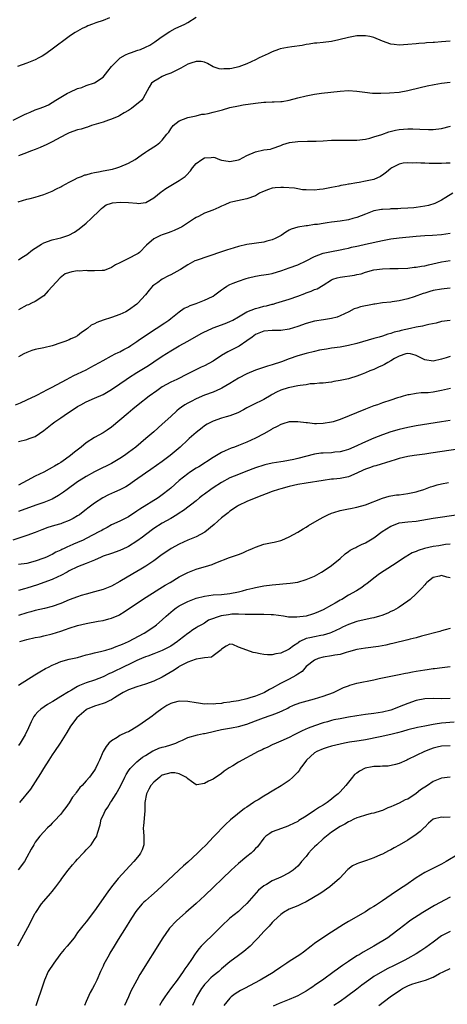
# Model space of a CAD drawing. Units: inches. Extents: x 2538000 to 2541000, y 1536759 to 1539000.
# Drawn here: x 2538153 to 2538254, y 1537503 to 1537736 of the extents above; entities that cross this region are included whole.
import ezdxf

# ---------------------------------------------------------------- set-up
doc = ezdxf.new("R2010")
doc.units = ezdxf.units.IN
doc.header["$MEASUREMENT"] = 0
doc.layers.add('LD25381536_2ft', color=112, linetype='Continuous')

msp = doc.modelspace()

# ---------------------------------------------------------------- linework, layer by layer
at = {"layer": 'LD25381536_2ft'}
for points, elevation in [([(2538151.73, 1537712.27), (2538154.42, 1537713.58), (2538155, 1537713.89), (2538155.82, 1537714.18), (2538157, 1537714.69), (2538157.91, 1537715), (2538159, 1537715.4), (2538160.11, 1537715.89), (2538161, 1537716.42), (2538161.87, 1537717), (2538163, 1537717.68), (2538164.63, 1537718.63), (2538165, 1537718.83), (2538165.12, 1537718.88), (2538167, 1537719.76), (2538167.97, 1537720.03), (2538169, 1537720.45), (2538171, 1537721.07), (2538173, 1537722.43), (2538174.11, 1537723.89), (2538174.97, 1537725), (2538177.02, 1537727), (2538178.27, 1537727.73), (2538179, 1537728.03), (2538179.71, 1537728.29), (2538181, 1537728.73), (2538181.21, 1537728.79), (2538181.84, 1537729), (2538183, 1537729.5), (2538184.02, 1537729.98), (2538185.24, 1537730.76), (2538185.58, 1537731), (2538187, 1537732.08), (2538188.78, 1537733.22), (2538190.07, 1537733.93), (2538192.3, 1537735), (2538193, 1537735.4), (2538195, 1537736.62)], 9112), ([(2538174.5, 1537736.5), (2538173, 1537735.86), (2538171.27, 1537735.27), (2538170.54, 1537735), (2538169.44, 1537734.56), (2538169, 1537734.37), (2538168.08, 1537733.92), (2538167, 1537733.35), (2538166.42, 1537733), (2538165.57, 1537732.43), (2538165, 1537732.02), (2538160.97, 1537729.03), (2538159.81, 1537728.19), (2538159, 1537727.64), (2538158.61, 1537727.39), (2538157.82, 1537727), (2538157, 1537726.54), (2538155, 1537725.76), (2538152.79, 1537725)], 9110), ([(2538255.04, 1537730.96), (2538253, 1537730.78), (2538251.33, 1537730.67), (2538251, 1537730.63), (2538249.44, 1537730.56), (2538249, 1537730.5), (2538247.59, 1537730.41), (2538247, 1537730.33), (2538245, 1537730.13), (2538243, 1537730.02), (2538241.81, 1537730.19), (2538241, 1537730.26), (2538239, 1537730.99), (2538237, 1537731.79), (2538236.03, 1537732.03), (2538235, 1537732.24), (2538233, 1537732.23), (2538231, 1537731.86), (2538228.75, 1537731.25), (2538227, 1537730.87), (2538225, 1537730.65), (2538223.5, 1537730.5), (2538223, 1537730.49), (2538221.74, 1537730.26), (2538221, 1537730.19), (2538220.04, 1537729.96), (2538217.61, 1537729.61), (2538216.56, 1537729.44), (2538214.87, 1537729.13), (2538214.46, 1537729), (2538213, 1537728.44), (2538212.01, 1537727.99), (2538209.9, 1537727), (2538209, 1537726.55), (2538207, 1537725.63), (2538205.1, 1537724.9), (2538203.47, 1537724.53), (2538203, 1537724.45), (2538201.58, 1537724.42), (2538201, 1537724.35), (2538200.45, 1537724.45), (2538199, 1537724.92), (2538197.7, 1537725.7), (2538197, 1537725.97), (2538196.17, 1537726.17), (2538195, 1537726.17), (2538193.78, 1537725.78), (2538193, 1537725.5), (2538191.42, 1537724.58), (2538189, 1537723.4), (2538187.85, 1537723), (2538187, 1537722.61), (2538185.96, 1537721.96), (2538185, 1537721.45), (2538184.49, 1537721), (2538183.92, 1537720.08), (2538182.51, 1537717.49), (2538182.13, 1537717), (2538179.71, 1537715), (2538179, 1537714.6), (2538178.01, 1537713.99), (2538177, 1537713.39), (2538176.75, 1537713.25), (2538175, 1537712.48), (2538174.26, 1537712.26), (2538173, 1537711.84), (2538171.34, 1537711.34), (2538170.29, 1537711), (2538169.34, 1537710.66), (2538169, 1537710.58), (2538167.82, 1537710.18), (2538167, 1537709.97), (2538165, 1537709.3), (2538164.34, 1537709), (2538163, 1537708.28), (2538161, 1537707.16), (2538159.56, 1537706.44), (2538159, 1537706.19), (2538158.15, 1537705.85), (2538157, 1537705.33), (2538156.08, 1537705), (2538154.29, 1537704.29), (2538153, 1537703.82)], 9114), ([(2538152.95, 1537692.95), (2538155, 1537693.61), (2538155.79, 1537693.79), (2538157, 1537694.11), (2538159, 1537694.68), (2538161, 1537695.53), (2538162.04, 1537696.04), (2538163, 1537696.53), (2538163.29, 1537696.71), (2538165, 1537697.65), (2538166.24, 1537698.24), (2538167, 1537698.67), (2538167.88, 1537699), (2538168.67, 1537699.33), (2538169, 1537699.39), (2538170.24, 1537699.76), (2538171, 1537699.88), (2538171.9, 1537700.1), (2538173, 1537700.29), (2538175.27, 1537700.73), (2538176.3, 1537701), (2538177, 1537701.22), (2538179, 1537702.09), (2538180.6, 1537703), (2538181.99, 1537704.01), (2538183, 1537704.69), (2538183.5, 1537705), (2538185.62, 1537706.38), (2538186.41, 1537707), (2538187, 1537707.57), (2538188.1, 1537709), (2538188.52, 1537709.48), (2538189, 1537710.26), (2538189.57, 1537711), (2538191, 1537712.14), (2538193, 1537712.93), (2538195, 1537713.32), (2538196.33, 1537713.67), (2538197, 1537713.72), (2538197.84, 1537713.84), (2538199, 1537714.15), (2538199.65, 1537714.35), (2538201.24, 1537714.76), (2538203, 1537715.28), (2538205, 1537715.7), (2538206.11, 1537715.89), (2538209, 1537716.33), (2538211, 1537716.54), (2538211.46, 1537716.54), (2538213, 1537716.6), (2538213.41, 1537716.59), (2538215, 1537716.66), (2538215.31, 1537716.69), (2538217, 1537717), (2538219, 1537717.56), (2538221, 1537718.06), (2538223, 1537718.43), (2538224.65, 1537718.65), (2538229, 1537719.16), (2538231, 1537719.27), (2538233, 1537719.15), (2538234.87, 1537718.87), (2538236.68, 1537718.68), (2538237, 1537718.67), (2538238.65, 1537718.65), (2538240.72, 1537718.72), (2538243, 1537718.9), (2538245, 1537719.27), (2538247.96, 1537720.04), (2538249.58, 1537720.42), (2538251.26, 1537720.74), (2538253, 1537721.03), (2538255, 1537721.24)], 9116), ([(2538153, 1537679.29), (2538153.79, 1537679.79), (2538155, 1537680.56), (2538156.37, 1537681.63), (2538158.49, 1537683), (2538159, 1537683.27), (2538161, 1537683.97), (2538162.32, 1537684.32), (2538163, 1537684.44), (2538164.93, 1537685.07), (2538166.22, 1537685.78), (2538167.38, 1537686.62), (2538169, 1537687.94), (2538170.21, 1537689), (2538172.21, 1537691), (2538172.62, 1537691.38), (2538173, 1537691.7), (2538173.76, 1537692.24), (2538175, 1537692.65), (2538175.25, 1537692.75), (2538177.08, 1537692.92), (2538179, 1537692.83), (2538181, 1537692.62), (2538181.4, 1537692.6), (2538183, 1537692.79), (2538183.15, 1537692.85), (2538185, 1537693.93), (2538186.7, 1537695.3), (2538187, 1537695.49), (2538187.86, 1537696.14), (2538189, 1537696.83), (2538191, 1537698.01), (2538192.41, 1537699), (2538192.74, 1537699.26), (2538193.68, 1537700.32), (2538194.14, 1537701), (2538195, 1537702.02), (2538196.35, 1537703), (2538197, 1537703.4), (2538198.55, 1537703.45), (2538199, 1537703.53), (2538199.44, 1537703.44), (2538200.55, 1537703), (2538201, 1537702.86), (2538202.56, 1537702.56), (2538203, 1537702.52), (2538205, 1537702.9), (2538205.24, 1537703), (2538207, 1537703.91), (2538209, 1537704.8), (2538211, 1537705.23), (2538212.54, 1537705.46), (2538213, 1537705.59), (2538215, 1537706.3), (2538215.45, 1537706.55), (2538217.04, 1537706.96), (2538219, 1537707.22), (2538221.3, 1537707.3), (2538223, 1537707.31), (2538223.33, 1537707.33), (2538225, 1537707.4), (2538227, 1537707.52), (2538228.42, 1537707.58), (2538231, 1537707.54), (2538233, 1537707.55), (2538235, 1537707.81), (2538236.04, 1537708.04), (2538237, 1537708.32), (2538238.91, 1537708.91), (2538240.51, 1537709.49), (2538242.11, 1537709.89), (2538243, 1537710.1), (2538245, 1537710.26), (2538246.23, 1537710.23), (2538247.88, 1537710.12), (2538249.94, 1537710.06), (2538251, 1537710.1), (2538253, 1537710.33), (2538255.14, 1537710.86)], 9118), ([(2538255, 1537702.12), (2538254.1, 1537702.1), (2538253, 1537702.05), (2538252.07, 1537702.07), (2538251, 1537702.05), (2538250.06, 1537702.06), (2538249, 1537702.09), (2538248.09, 1537702.09), (2538247, 1537702.16), (2538246.14, 1537702.14), (2538245, 1537702.21), (2538243.91, 1537702.09), (2538243, 1537701.9), (2538241.25, 1537701), (2538241, 1537700.84), (2538239.99, 1537700.01), (2538239, 1537699.26), (2538238.84, 1537699.16), (2538238.54, 1537699), (2538237, 1537698.28), (2538235, 1537697.83), (2538233.56, 1537697.56), (2538233, 1537697.5), (2538231.16, 1537697.16), (2538231, 1537697.14), (2538230.29, 1537697), (2538229.19, 1537696.81), (2538228.69, 1537696.69), (2538227, 1537696.36), (2538226.17, 1537696.17), (2538225, 1537695.96), (2538224.12, 1537695.88), (2538223, 1537695.72), (2538221, 1537695.79), (2538220.16, 1537695.84), (2538219, 1537696.06), (2538218.24, 1537696.24), (2538215.67, 1537696.33), (2538215, 1537696.4), (2538213.71, 1537696.29), (2538213, 1537696.19), (2538212.09, 1537695.91), (2538210.68, 1537695.32), (2538210, 1537695), (2538209, 1537694.42), (2538207, 1537693.71), (2538203.7, 1537693), (2538203, 1537692.8), (2538201.75, 1537692.25), (2538201, 1537691.96), (2538200.38, 1537691.62), (2538198.96, 1537691.04), (2538197, 1537690.29), (2538195.53, 1537689.53), (2538195, 1537689.3), (2538194.6, 1537689), (2538191.57, 1537687), (2538191.18, 1537686.82), (2538191, 1537686.75), (2538189.81, 1537686.19), (2538189, 1537685.89), (2538188.38, 1537685.62), (2538187, 1537685.17), (2538186.55, 1537685), (2538185, 1537684.2), (2538183.31, 1537682.69), (2538181.62, 1537681), (2538181.27, 1537680.73), (2538181, 1537680.57), (2538179, 1537679.57), (2538177.26, 1537678.74), (2538177, 1537678.59), (2538175.94, 1537678.06), (2538175, 1537677.44), (2538173.24, 1537676.76), (2538173, 1537676.71), (2538172.77, 1537676.77), (2538171, 1537676.69), (2538169.34, 1537676.66), (2538169, 1537676.74), (2538167.38, 1537676.62), (2538167, 1537676.63), (2538165.6, 1537676.4), (2538164.06, 1537675.94), (2538162.89, 1537675), (2538161, 1537672.97), (2538160.03, 1537671.97), (2538159, 1537670.74), (2538157, 1537669.44), (2538156.1, 1537669), (2538155.35, 1537668.65), (2538155, 1537668.51), (2538153, 1537667.44)], 9120), ([(2538255.68, 1537695), (2538254, 1537694), (2538253, 1537693.39), (2538251.42, 1537692.58), (2538249.9, 1537692.1), (2538249, 1537691.91), (2538247, 1537691.61), (2538246.42, 1537691.58), (2538245, 1537691.44), (2538243.37, 1537691.37), (2538242.69, 1537691.31), (2538241, 1537691.3), (2538240.73, 1537691.27), (2538239, 1537691.19), (2538238.83, 1537691.17), (2538237, 1537690.82), (2538235, 1537690.09), (2538233, 1537689.29), (2538232.05, 1537689), (2538231, 1537688.72), (2538229, 1537688.39), (2538227, 1537688.14), (2538225.99, 1537687.99), (2538225, 1537687.88), (2538223.64, 1537687.64), (2538223, 1537687.59), (2538221.31, 1537687.3), (2538221, 1537687.3), (2538219.01, 1537686.99), (2538217.49, 1537686.51), (2538217, 1537686.24), (2538216.23, 1537685.77), (2538215.08, 1537685), (2538213.7, 1537684.3), (2538213, 1537684.02), (2538211.67, 1537683.67), (2538211, 1537683.45), (2538207, 1537682.9), (2538205, 1537682.44), (2538203, 1537681.8), (2538202.41, 1537681.59), (2538201, 1537681.15), (2538195, 1537679.12), (2538194.73, 1537679), (2538193, 1537678.07), (2538191.3, 1537677), (2538191.12, 1537676.88), (2538189, 1537675.74), (2538188.5, 1537675.5), (2538187, 1537674.72), (2538185.94, 1537673.94), (2538185, 1537673.28), (2538184.7, 1537673), (2538183.88, 1537672.12), (2538183, 1537670.97), (2538181.23, 1537669), (2538181, 1537668.8), (2538179, 1537667.36), (2538178.38, 1537667), (2538177, 1537666.32), (2538175, 1537665.6), (2538173.01, 1537664.99), (2538171.53, 1537664.47), (2538171, 1537664.16), (2538170.21, 1537663.79), (2538169.3, 1537663), (2538169.12, 1537662.88), (2538169, 1537662.77), (2538167.92, 1537662.08), (2538167, 1537661.33), (2538166.39, 1537661), (2538165.43, 1537660.57), (2538165, 1537660.36), (2538163.97, 1537659.97), (2538163, 1537659.62), (2538161, 1537658.92), (2538159, 1537658.43), (2538157, 1537658.03), (2538156.21, 1537657.79), (2538155, 1537657.38), (2538154.32, 1537657), (2538153, 1537656.33)], 9122), ([(2538152.3, 1537645), (2538153.46, 1537645.46), (2538155, 1537646.15), (2538157.17, 1537647.17), (2538159, 1537648.12), (2538159.56, 1537648.44), (2538161, 1537649.17), (2538164.33, 1537651), (2538166.07, 1537651.93), (2538167, 1537652.35), (2538169, 1537653.29), (2538170.13, 1537653.87), (2538171, 1537654.34), (2538172.2, 1537655), (2538173, 1537655.48), (2538175, 1537656.56), (2538175.89, 1537657), (2538176.61, 1537657.39), (2538177, 1537657.54), (2538177.93, 1537658.07), (2538179, 1537658.62), (2538179.59, 1537659), (2538181, 1537659.96), (2538181.6, 1537660.4), (2538182.46, 1537661), (2538183.98, 1537662.02), (2538185.56, 1537663), (2538187.63, 1537664.37), (2538188.54, 1537665), (2538189, 1537665.39), (2538191, 1537666.97), (2538192.19, 1537667.81), (2538193, 1537668.17), (2538193.55, 1537668.45), (2538195, 1537668.95), (2538197, 1537669.71), (2538197.88, 1537670.12), (2538199, 1537670.71), (2538199.43, 1537671), (2538201, 1537672.19), (2538201.48, 1537672.52), (2538202.24, 1537673), (2538203, 1537673.45), (2538203.71, 1537673.71), (2538205, 1537674.21), (2538206.84, 1537674.84), (2538207.38, 1537675), (2538209, 1537675.41), (2538210.36, 1537675.64), (2538211, 1537675.7), (2538212.09, 1537675.91), (2538213, 1537676.06), (2538215.28, 1537676.72), (2538217, 1537677.34), (2538219, 1537678.1), (2538221, 1537679.01), (2538223, 1537680.04), (2538225, 1537680.81), (2538227, 1537681.23), (2538229, 1537681.6), (2538230.12, 1537681.88), (2538231, 1537682.05), (2538231.73, 1537682.27), (2538233, 1537682.51), (2538233.39, 1537682.61), (2538235, 1537682.94), (2538239, 1537683.87), (2538241, 1537684.23), (2538243, 1537684.47), (2538247, 1537684.89), (2538249, 1537685.04), (2538250.88, 1537685.12), (2538253, 1537685.26), (2538255, 1537685.54)], 9124), ([(2538153, 1537636.35), (2538155, 1537636.81), (2538155.57, 1537637), (2538157, 1537637.53), (2538159, 1537638.91), (2538160.17, 1537639.83), (2538161, 1537640.53), (2538161.64, 1537641), (2538163, 1537641.89), (2538164.63, 1537643), (2538165, 1537643.23), (2538167, 1537644.56), (2538167.73, 1537645), (2538169, 1537645.67), (2538171, 1537646.53), (2538173, 1537647.44), (2538175, 1537648.61), (2538177, 1537649.98), (2538178.44, 1537651), (2538179, 1537651.37), (2538181, 1537652.62), (2538183.71, 1537654.29), (2538185, 1537655.15), (2538187, 1537656.46), (2538189, 1537657.73), (2538191, 1537658.94), (2538193, 1537660.07), (2538196.18, 1537661.82), (2538197, 1537662.22), (2538197.51, 1537662.5), (2538199, 1537663.15), (2538201.82, 1537664.18), (2538203, 1537664.65), (2538203.65, 1537665), (2538205, 1537665.77), (2538207, 1537666.95), (2538209, 1537667.75), (2538209.98, 1537668.02), (2538211, 1537668.27), (2538211.61, 1537668.39), (2538213, 1537668.77), (2538213.19, 1537668.81), (2538213.84, 1537669), (2538217, 1537669.99), (2538219, 1537670.69), (2538220.68, 1537671.32), (2538221, 1537671.46), (2538222.15, 1537671.85), (2538223, 1537672.24), (2538223.56, 1537672.44), (2538225, 1537673.24), (2538227, 1537674.5), (2538227.32, 1537674.68), (2538228.3, 1537675), (2538229, 1537675.19), (2538232.4, 1537675.6), (2538233, 1537675.76), (2538234.01, 1537675.99), (2538235, 1537676.35), (2538237, 1537676.92), (2538239, 1537677.17), (2538240.79, 1537677.21), (2538241, 1537677.23), (2538242.75, 1537677.25), (2538245, 1537677.33), (2538246.51, 1537677.49), (2538247, 1537677.51), (2538248.23, 1537677.77), (2538249, 1537677.87), (2538249.9, 1537678.1), (2538253, 1537678.75), (2538255, 1537679.11)], 9126), ([(2538255, 1537672.56), (2538253.62, 1537672.38), (2538253, 1537672.32), (2538251, 1537671.98), (2538250.23, 1537671.77), (2538249, 1537671.42), (2538248.68, 1537671.32), (2538246.54, 1537670.54), (2538245, 1537670.02), (2538243, 1537669.54), (2538241.33, 1537669.33), (2538241, 1537669.28), (2538239, 1537669.07), (2538237.2, 1537668.8), (2538237, 1537668.77), (2538236.69, 1537668.69), (2538233.83, 1537668.17), (2538233, 1537667.87), (2538232.34, 1537667.66), (2538231.07, 1537667), (2538229, 1537665.99), (2538228.29, 1537665.71), (2538227, 1537665.39), (2538225.09, 1537665.09), (2538223, 1537664.73), (2538221, 1537664.19), (2538219, 1537663.49), (2538217, 1537662.86), (2538215, 1537662.58), (2538214.56, 1537662.56), (2538213, 1537662.57), (2538211, 1537662.42), (2538209, 1537661.59), (2538208.2, 1537661), (2538207, 1537660.08), (2538205.17, 1537658.83), (2538203, 1537657.72), (2538202.51, 1537657.49), (2538201, 1537656.62), (2538199, 1537655.34), (2538197, 1537654.23), (2538196.15, 1537653.85), (2538193, 1537652.31), (2538190.47, 1537651), (2538189, 1537650.31), (2538187, 1537649.21), (2538186.67, 1537649), (2538185.68, 1537648.32), (2538183.87, 1537647), (2538181.34, 1537645), (2538180.08, 1537643.93), (2538178.95, 1537643), (2538177, 1537641.32), (2538175, 1537639.68), (2538174.01, 1537639), (2538173, 1537638.34), (2538171, 1537637.23), (2538169, 1537635.98), (2538167.8, 1537635), (2538166.24, 1537633.76), (2538165.35, 1537633), (2538164.1, 1537632.1), (2538163, 1537631.33), (2538162.47, 1537631), (2538161.52, 1537630.48), (2538161, 1537630.14), (2538160.24, 1537629.76), (2538159, 1537629.07), (2538157, 1537628.12), (2538155.11, 1537627.11), (2538153, 1537626.02)], 9128), ([(2538255.05, 1537664.95), (2538253, 1537664.65), (2538251.68, 1537664.32), (2538250, 1537664), (2538249, 1537663.72), (2538248.45, 1537663.55), (2538247, 1537663.32), (2538245.67, 1537663), (2538243.48, 1537662.52), (2538243, 1537662.36), (2538241.83, 1537662.17), (2538241, 1537661.82), (2538240.28, 1537661.72), (2538239, 1537661.22), (2538238.27, 1537661), (2538237, 1537660.66), (2538233, 1537659.49), (2538231, 1537658.98), (2538229, 1537658.61), (2538227, 1537658.35), (2538225.83, 1537658.17), (2538224.13, 1537657.87), (2538223, 1537657.62), (2538221, 1537657.14), (2538219, 1537656.56), (2538217, 1537655.86), (2538215.14, 1537655.14), (2538213, 1537654.4), (2538211.9, 1537654.1), (2538209, 1537653.18), (2538207, 1537652.35), (2538205, 1537651.27), (2538203, 1537650.01), (2538201.1, 1537648.9), (2538200.78, 1537648.78), (2538199, 1537648.01), (2538197, 1537647.26), (2538195, 1537646.42), (2538193.79, 1537645.79), (2538193, 1537645.4), (2538192.32, 1537645), (2538191.53, 1537644.47), (2538191, 1537644.03), (2538190.42, 1537643.58), (2538189, 1537642.24), (2538187, 1537640.39), (2538185, 1537638.62), (2538183.13, 1537637), (2538180.72, 1537635), (2538179, 1537633.69), (2538178.06, 1537633), (2538177, 1537632.27), (2538175, 1537631.1), (2538173.59, 1537630.41), (2538173, 1537630.16), (2538172.22, 1537629.78), (2538171, 1537629.17), (2538169, 1537628.02), (2538167.37, 1537627), (2538167, 1537626.75), (2538164.51, 1537625), (2538163.65, 1537624.35), (2538162.46, 1537623.54), (2538161, 1537622.72), (2538160.55, 1537622.55), (2538159, 1537621.9), (2538157.32, 1537621.32), (2538155.4, 1537620.6), (2538153, 1537619.73)], 9130), ([(2538255, 1537656.37), (2538254.06, 1537656.06), (2538253, 1537655.74), (2538251, 1537655.32), (2538249, 1537655.64), (2538248.11, 1537656.11), (2538247, 1537656.65), (2538246.74, 1537656.74), (2538245.67, 1537657), (2538245, 1537657.13), (2538244.55, 1537657), (2538243, 1537656.5), (2538241.9, 1537655.9), (2538241, 1537655.38), (2538240.28, 1537655), (2538239.47, 1537654.53), (2538239, 1537654.3), (2538238.1, 1537653.9), (2538237, 1537653.37), (2538236.08, 1537653), (2538235, 1537652.53), (2538234.22, 1537652.22), (2538233, 1537651.78), (2538231.22, 1537651.22), (2538231, 1537651.16), (2538229, 1537650.7), (2538227.53, 1537650.47), (2538227, 1537650.36), (2538226.3, 1537650.3), (2538225, 1537650.14), (2538224.12, 1537650.12), (2538223, 1537649.98), (2538221.91, 1537649.91), (2538221, 1537649.75), (2538219.59, 1537649.59), (2538219, 1537649.45), (2538217.11, 1537649.11), (2538216.72, 1537649), (2538215, 1537648.46), (2538213.99, 1537648.01), (2538213, 1537647.44), (2538212.7, 1537647.3), (2538211, 1537646.26), (2538208.39, 1537645), (2538207, 1537644.26), (2538206.2, 1537643.8), (2538204.89, 1537643.11), (2538203, 1537642.37), (2538202.11, 1537642.11), (2538201, 1537641.81), (2538199, 1537641.16), (2538198.67, 1537641), (2538197.58, 1537640.42), (2538197, 1537640.02), (2538196.42, 1537639.58), (2538195, 1537638.46), (2538193.39, 1537637), (2538193, 1537636.67), (2538191.21, 1537635), (2538188.84, 1537633), (2538187, 1537631.59), (2538184.32, 1537629.68), (2538183, 1537628.8), (2538180.46, 1537627), (2538179, 1537625.99), (2538178.37, 1537625.63), (2538177, 1537624.88), (2538175.68, 1537624.32), (2538174.3, 1537623.7), (2538172.93, 1537623), (2538171, 1537621.75), (2538169.43, 1537620.57), (2538169, 1537620.21), (2538168.31, 1537619.69), (2538167.4, 1537619), (2538167, 1537618.73), (2538165.92, 1537618.08), (2538165, 1537617.62), (2538163.36, 1537617), (2538163, 1537616.88), (2538161.51, 1537616.49), (2538159.97, 1537616.02), (2538158.53, 1537615.47), (2538157, 1537614.83), (2538155, 1537614.06), (2538151.71, 1537613)], 9132), ([(2538255.14, 1537648.86), (2538253, 1537648.35), (2538251, 1537647.98), (2538249.84, 1537647.84), (2538249, 1537647.8), (2538248.17, 1537647.83), (2538247, 1537647.69), (2538245.36, 1537647.36), (2538245, 1537647.34), (2538243.89, 1537647), (2538243.2, 1537646.8), (2538242.6, 1537646.6), (2538241, 1537646.11), (2538239, 1537645.44), (2538237.83, 1537645), (2538237, 1537644.72), (2538235, 1537643.93), (2538229, 1537641.52), (2538227.4, 1537641), (2538227, 1537640.89), (2538225, 1537640.55), (2538223.47, 1537640.53), (2538223, 1537640.48), (2538221.3, 1537640.7), (2538221, 1537640.7), (2538219, 1537641), (2538217, 1537640.99), (2538215.51, 1537640.49), (2538215, 1537640.37), (2538214.17, 1537639.83), (2538213, 1537639.29), (2538212.83, 1537639.17), (2538211, 1537638.12), (2538209, 1537637.07), (2538207, 1537636.16), (2538205, 1537635.36), (2538204.07, 1537635), (2538203.28, 1537634.72), (2538201.88, 1537634.12), (2538201, 1537633.71), (2538199.8, 1537633), (2538199, 1537632.55), (2538195.64, 1537630.36), (2538195, 1537629.98), (2538193.43, 1537629), (2538193, 1537628.71), (2538191, 1537627.11), (2538189, 1537625.29), (2538188.66, 1537625), (2538187, 1537623.68), (2538186, 1537623), (2538181.66, 1537620.34), (2538181, 1537619.84), (2538179, 1537618.51), (2538177, 1537617.5), (2538175, 1537616.58), (2538173.98, 1537616.02), (2538173, 1537615.51), (2538172.69, 1537615.31), (2538172.18, 1537615), (2538169, 1537613.36), (2538168.27, 1537613), (2538167, 1537612.41), (2538165.99, 1537612.01), (2538165, 1537611.54), (2538164.6, 1537611.4), (2538163.78, 1537611), (2538163.24, 1537610.76), (2538163, 1537610.64), (2538161.87, 1537610.13), (2538161, 1537609.64), (2538160.55, 1537609.45), (2538159.65, 1537609), (2538159, 1537608.7), (2538157, 1537608.01), (2538155, 1537607.5), (2538153, 1537607.21)], 9134), ([(2538255, 1537641.3), (2538253, 1537640.95), (2538247, 1537639.99), (2538245.78, 1537639.78), (2538245, 1537639.62), (2538243, 1537639.14), (2538241, 1537638.57), (2538239, 1537637.89), (2538237, 1537637.1), (2538235, 1537636.25), (2538232.29, 1537635), (2538231, 1537634.44), (2538229.9, 1537634.1), (2538229, 1537633.87), (2538227.76, 1537633.76), (2538227, 1537633.66), (2538225, 1537633.58), (2538224.47, 1537633.53), (2538223, 1537633.31), (2538219, 1537632.27), (2538218.07, 1537632.07), (2538215.59, 1537631.59), (2538215, 1537631.51), (2538213, 1537631.16), (2538211.23, 1537630.77), (2538211, 1537630.71), (2538209, 1537630.07), (2538206.77, 1537629.23), (2538205, 1537628.54), (2538203, 1537627.71), (2538201, 1537626.65), (2538199, 1537625.36), (2538198.48, 1537625), (2538197, 1537623.89), (2538196.48, 1537623.52), (2538195.81, 1537623), (2538195, 1537622.32), (2538192.01, 1537619.99), (2538191, 1537619.37), (2538190.43, 1537619), (2538189, 1537618.14), (2538187, 1537616.98), (2538185, 1537615.71), (2538183, 1537614.25), (2538182.3, 1537613.7), (2538181, 1537612.76), (2538179, 1537611.46), (2538178.7, 1537611.3), (2538177, 1537610.53), (2538175, 1537609.87), (2538173, 1537609.17), (2538172.59, 1537609), (2538171, 1537608.26), (2538169.81, 1537607.81), (2538169, 1537607.45), (2538167, 1537606.71), (2538165, 1537605.73), (2538164.55, 1537605.45), (2538163, 1537604.63), (2538162.34, 1537604.34), (2538161, 1537603.69), (2538159.04, 1537602.96), (2538157.54, 1537602.46), (2538155, 1537601.65), (2538154.48, 1537601.52), (2538153, 1537601.09)], 9136), ([(2538257.38, 1537634.62), (2538250.46, 1537633.54), (2538249, 1537633.33), (2538246.51, 1537633), (2538245, 1537632.77), (2538243, 1537632.3), (2538242, 1537632), (2538241, 1537631.66), (2538237.46, 1537630.54), (2538237, 1537630.46), (2538235.94, 1537630.06), (2538235, 1537629.77), (2538234.47, 1537629.54), (2538233, 1537628.85), (2538231, 1537627.99), (2538229, 1537627.58), (2538227.42, 1537627.42), (2538227, 1537627.39), (2538225, 1537627.13), (2538221, 1537626.5), (2538219, 1537626.15), (2538217, 1537625.7), (2538215, 1537625.16), (2538214.47, 1537625), (2538213, 1537624.48), (2538209.09, 1537623), (2538207, 1537622.11), (2538205, 1537621.15), (2538204.74, 1537621), (2538203, 1537619.84), (2538202.54, 1537619.46), (2538201, 1537618.28), (2538199.27, 1537616.73), (2538197.09, 1537614.91), (2538195, 1537613.81), (2538193.02, 1537613.02), (2538191, 1537612.07), (2538189.1, 1537611), (2538187.83, 1537610.17), (2538187, 1537609.59), (2538185, 1537608.12), (2538183.15, 1537606.85), (2538181.9, 1537606.1), (2538180.04, 1537605), (2538177, 1537603.18), (2538175, 1537602.13), (2538173, 1537601.34), (2538171, 1537600.76), (2538169, 1537600.22), (2538167.87, 1537599.87), (2538167, 1537599.59), (2538165, 1537598.85), (2538163, 1537598.02), (2538161, 1537597.29), (2538159.16, 1537596.84), (2538157, 1537596.37), (2538155.95, 1537596.05), (2538155, 1537595.82), (2538153, 1537595.18)], 9138), ([(2538153.31, 1537589), (2538155, 1537589.51), (2538157, 1537589.95), (2538158.16, 1537590.16), (2538159, 1537590.34), (2538161, 1537590.84), (2538163, 1537591.49), (2538164.13, 1537591.87), (2538165, 1537592.2), (2538167, 1537592.84), (2538169, 1537593.31), (2538171.83, 1537593.83), (2538173, 1537594.01), (2538174.4, 1537594.4), (2538175, 1537594.54), (2538176.71, 1537595.29), (2538177, 1537595.45), (2538177.96, 1537596.04), (2538182.36, 1537599), (2538186.44, 1537601.56), (2538187.68, 1537602.32), (2538188.84, 1537603), (2538191, 1537604.29), (2538193, 1537605.32), (2538194.19, 1537605.81), (2538195, 1537606.1), (2538197.98, 1537607), (2538198.75, 1537607.25), (2538199.62, 1537607.62), (2538202.88, 1537608.88), (2538204.56, 1537609.44), (2538205, 1537609.63), (2538206.01, 1537609.99), (2538207, 1537610.46), (2538207.39, 1537610.61), (2538208.28, 1537611), (2538209, 1537611.34), (2538211, 1537612.01), (2538211.79, 1537612.21), (2538213, 1537612.42), (2538213.46, 1537612.54), (2538215, 1537612.91), (2538215.24, 1537613), (2538217, 1537613.76), (2538219, 1537614.88), (2538220.31, 1537615.69), (2538221, 1537616.09), (2538221.55, 1537616.45), (2538223.61, 1537617.61), (2538225, 1537618.43), (2538226.11, 1537619), (2538227, 1537619.36), (2538227.5, 1537619.5), (2538229, 1537619.98), (2538229.83, 1537620.17), (2538231, 1537620.39), (2538231.49, 1537620.51), (2538233, 1537620.81), (2538235, 1537621.37), (2538239, 1537622.91), (2538240.59, 1537623.41), (2538241, 1537623.44), (2538242.32, 1537623.68), (2538243, 1537623.73), (2538245, 1537624), (2538245.83, 1537624.17), (2538247, 1537624.44), (2538247.44, 1537624.56), (2538248.81, 1537625), (2538250.41, 1537625.59), (2538251, 1537625.78), (2538251.94, 1537626.06), (2538253, 1537626.33), (2538254.61, 1537626.61)], 9140), ([(2538153, 1537578.71), (2538156.86, 1537581.14), (2538158.1, 1537581.9), (2538159.38, 1537582.62), (2538160.09, 1537583), (2538161, 1537583.45), (2538161.75, 1537583.75), (2538163, 1537584.28), (2538165, 1537584.83), (2538167, 1537585.29), (2538169, 1537585.86), (2538170.14, 1537586.14), (2538171, 1537586.39), (2538172.74, 1537586.74), (2538173.66, 1537587), (2538174.68, 1537587.32), (2538175, 1537587.37), (2538176.13, 1537587.87), (2538177, 1537588.14), (2538177.57, 1537588.43), (2538179, 1537589.04), (2538182.71, 1537591), (2538185, 1537592.53), (2538185.62, 1537593), (2538187, 1537594.15), (2538187.89, 1537595), (2538188.47, 1537595.53), (2538189, 1537595.95), (2538189.56, 1537596.44), (2538190.3, 1537597), (2538191, 1537597.47), (2538193, 1537598.5), (2538195, 1537599.24), (2538197, 1537599.77), (2538199, 1537600.04), (2538201, 1537600.18), (2538203, 1537600.38), (2538205, 1537600.77), (2538205.99, 1537601), (2538207, 1537601.29), (2538208.38, 1537601.62), (2538209, 1537601.79), (2538211, 1537602.18), (2538213, 1537602.45), (2538217.19, 1537602.81), (2538219, 1537603.1), (2538221, 1537603.67), (2538222.19, 1537604.19), (2538223, 1537604.51), (2538224.6, 1537605.4), (2538225, 1537605.65), (2538227, 1537607.04), (2538229, 1537608.68), (2538230.23, 1537609.77), (2538231, 1537610.3), (2538231.4, 1537610.6), (2538232.2, 1537611), (2538232.72, 1537611.28), (2538233, 1537611.4), (2538234.06, 1537611.94), (2538235, 1537612.35), (2538237, 1537613.56), (2538238.98, 1537615.02), (2538241, 1537616.29), (2538242.85, 1537617), (2538243, 1537617.05), (2538245, 1537617.29), (2538247, 1537617.5), (2538251, 1537618.19), (2538257, 1537619.09)], 9142), ([(2538255, 1537612.06), (2538253.96, 1537611.96), (2538252.36, 1537611.64), (2538251, 1537611.46), (2538248.99, 1537611.01), (2538247.46, 1537610.54), (2538247, 1537610.34), (2538246.04, 1537609.96), (2538245, 1537609.35), (2538244.76, 1537609.24), (2538244.39, 1537609), (2538243.55, 1537608.45), (2538243, 1537608.04), (2538241.36, 1537607), (2538238.32, 1537605), (2538237, 1537604.04), (2538235.31, 1537602.69), (2538235, 1537602.48), (2538234.17, 1537601.83), (2538232.9, 1537601), (2538231, 1537599.95), (2538229.42, 1537599), (2538229, 1537598.78), (2538227.87, 1537598.13), (2538227, 1537597.6), (2538225, 1537596.5), (2538223.93, 1537596.07), (2538223, 1537595.64), (2538222.5, 1537595.5), (2538221, 1537595.04), (2538218.76, 1537594.76), (2538216.81, 1537594.81), (2538215.62, 1537595), (2538213.31, 1537595.31), (2538212.7, 1537595.3), (2538211, 1537595.4), (2538210.62, 1537595.38), (2538209, 1537595.4), (2538208.62, 1537595.38), (2538207, 1537595.43), (2538206.6, 1537595.4), (2538205, 1537595.48), (2538203.46, 1537595.46), (2538202.63, 1537595.37), (2538200.93, 1537595.07), (2538197.96, 1537594.04), (2538197, 1537593.39), (2538196.23, 1537593), (2538195.44, 1537592.56), (2538195, 1537592.23), (2538194.22, 1537591.78), (2538193.17, 1537591), (2538193, 1537590.89), (2538191, 1537589.34), (2538190.58, 1537589), (2538189, 1537587.95), (2538188.4, 1537587.6), (2538187, 1537586.89), (2538185, 1537586.09), (2538183.59, 1537585.59), (2538183, 1537585.37), (2538182.11, 1537585), (2538181, 1537584.51), (2538180.08, 1537584.08), (2538177.3, 1537582.7), (2538175.92, 1537582.08), (2538175, 1537581.63), (2538174.56, 1537581.44), (2538173, 1537580.7), (2538171, 1537579.92), (2538169, 1537579.23), (2538167.4, 1537578.6), (2538167, 1537578.38), (2538165.51, 1537577.51), (2538164.84, 1537577.16), (2538163, 1537576.01), (2538161.12, 1537574.88), (2538161, 1537574.78), (2538159.88, 1537574.12), (2538158.28, 1537573), (2538157.59, 1537572.41), (2538157, 1537571.72), (2538156.67, 1537571.33), (2538156.46, 1537571), (2538156.04, 1537570.04), (2538155.36, 1537568.64), (2538154.63, 1537567), (2538153.39, 1537565), (2538153, 1537564.44)], 9144), ([(2538255, 1537604.07), (2538254.25, 1537604.25), (2538253, 1537604.65), (2538252.51, 1537604.51), (2538251, 1537604.2), (2538249.54, 1537603), (2538249.29, 1537602.71), (2538249, 1537602.44), (2538248.36, 1537601.64), (2538247.7, 1537601), (2538247, 1537600.28), (2538245.58, 1537599), (2538245, 1537598.53), (2538243, 1537597.15), (2538242.75, 1537597), (2538241.62, 1537596.38), (2538241, 1537596.11), (2538240.26, 1537595.74), (2538238.84, 1537595.16), (2538238.32, 1537595), (2538237, 1537594.62), (2538236.53, 1537594.53), (2538234, 1537594), (2538233, 1537593.77), (2538231, 1537593.07), (2538229.61, 1537592.39), (2538229, 1537592.13), (2538227, 1537591.17), (2538226.56, 1537591), (2538225, 1537590.53), (2538224.44, 1537590.44), (2538223, 1537590.17), (2538221.88, 1537589.88), (2538221, 1537589.71), (2538219.52, 1537589), (2538219.18, 1537588.82), (2538219, 1537588.67), (2538217.97, 1537588.03), (2538217, 1537587.23), (2538216.83, 1537587.17), (2538215, 1537586.28), (2538213.86, 1537586.14), (2538213, 1537585.92), (2538211.9, 1537585.9), (2538211, 1537585.98), (2538210.1, 1537586.1), (2538209, 1537586.38), (2538208.47, 1537586.47), (2538206.99, 1537587.01), (2538205, 1537587.66), (2538203.64, 1537588.36), (2538203, 1537588.41), (2538202.06, 1537587.94), (2538201, 1537587.21), (2538200.94, 1537587.06), (2538199, 1537585.66), (2538198.65, 1537585.35), (2538197, 1537585.2), (2538196.05, 1537585), (2538195, 1537584.83), (2538194.78, 1537584.78), (2538193, 1537584.12), (2538191, 1537583.09), (2538190.84, 1537583), (2538189.77, 1537582.23), (2538187, 1537580.59), (2538185, 1537579.64), (2538183, 1537578.92), (2538181, 1537578.34), (2538179, 1537577.63), (2538177.77, 1537577), (2538177, 1537576.49), (2538175.71, 1537575.71), (2538175, 1537575.24), (2538174.44, 1537575), (2538173.48, 1537574.52), (2538173, 1537574.4), (2538171.97, 1537574.03), (2538171, 1537573.78), (2538169.22, 1537573), (2538169, 1537572.87), (2538166.84, 1537571), (2538165.34, 1537569), (2538164.46, 1537567.54), (2538162.87, 1537565), (2538161.52, 1537563), (2538161, 1537562.26), (2538160.17, 1537561), (2538158.92, 1537559), (2538158.21, 1537557.79), (2538157, 1537555.84), (2538155.85, 1537554.15), (2538153.3, 1537551)], 9146), ([(2538255, 1537592.1), (2538253.81, 1537591.81), (2538253, 1537591.56), (2538252.58, 1537591.42), (2538248.28, 1537590.28), (2538247, 1537589.93), (2538245.58, 1537589.58), (2538245, 1537589.42), (2538241.45, 1537588.55), (2538241, 1537588.46), (2538239.81, 1537588.19), (2538238.11, 1537587.89), (2538235, 1537587.49), (2538233, 1537587.14), (2538231, 1537586.57), (2538230.43, 1537586.43), (2538229, 1537586), (2538227.78, 1537585.78), (2538227, 1537585.61), (2538225, 1537585.31), (2538223.85, 1537585), (2538223, 1537584.66), (2538221, 1537583.09), (2538220.02, 1537581.98), (2538219, 1537581.31), (2538218.83, 1537581.17), (2538218.55, 1537581), (2538217, 1537580.16), (2538215.25, 1537579.25), (2538214.91, 1537579.09), (2538213, 1537577.98), (2538212.31, 1537577.69), (2538211.17, 1537577), (2538211, 1537576.91), (2538209, 1537576.13), (2538207.7, 1537575.7), (2538207, 1537575.5), (2538205.04, 1537575.04), (2538203.24, 1537574.76), (2538203, 1537574.7), (2538201.49, 1537574.51), (2538201, 1537574.4), (2538199.67, 1537574.33), (2538199, 1537574.23), (2538197.73, 1537574.27), (2538197, 1537574.24), (2538195.55, 1537574.45), (2538195, 1537574.51), (2538193, 1537574.88), (2538191, 1537574.95), (2538189.47, 1537574.53), (2538189, 1537574.41), (2538188.1, 1537573.9), (2538186.87, 1537573.13), (2538185.72, 1537572.28), (2538185, 1537571.7), (2538184.58, 1537571.42), (2538184.04, 1537571), (2538181.21, 1537569), (2538179, 1537567.71), (2538178.49, 1537567.51), (2538177, 1537566.78), (2538176.35, 1537566.35), (2538175, 1537565.57), (2538174.38, 1537565), (2538173.75, 1537564.25), (2538173.06, 1537563), (2538172.15, 1537561), (2538171.77, 1537560.23), (2538171.21, 1537559), (2538171, 1537558.62), (2538169.77, 1537557), (2538169, 1537556.08), (2538168.06, 1537555), (2538167.52, 1537554.48), (2538167, 1537553.73), (2538166.67, 1537553.33), (2538166.46, 1537553), (2538165.79, 1537552.21), (2538165, 1537550.88), (2538164.19, 1537549.81), (2538163.61, 1537549), (2538163, 1537548.23), (2538161.46, 1537546.54), (2538161, 1537546.09), (2538160.47, 1537545.53), (2538159.9, 1537545), (2538159, 1537544.05), (2538158.1, 1537543), (2538157, 1537541.59), (2538156.62, 1537541), (2538156.03, 1537539.97), (2538155, 1537538.04), (2538154.41, 1537537), (2538152.92, 1537535.08)], 9148), ([(2538152.89, 1537517.11), (2538155.69, 1537522.31), (2538156.03, 1537523), (2538157, 1537524.79), (2538157.13, 1537525), (2538158.49, 1537527), (2538159, 1537527.63), (2538160.57, 1537529.43), (2538161, 1537529.97), (2538161.88, 1537531), (2538163, 1537532.63), (2538163.3, 1537533), (2538164.76, 1537535), (2538165.8, 1537536.2), (2538166.47, 1537537), (2538167, 1537537.54), (2538168.32, 1537539), (2538168.66, 1537539.34), (2538169, 1537539.75), (2538169.62, 1537540.38), (2538170.16, 1537541), (2538171, 1537542.22), (2538171.51, 1537543), (2538171.69, 1537543.69), (2538172.33, 1537545.67), (2538172.55, 1537547), (2538173, 1537547.87), (2538173.48, 1537549), (2538174.15, 1537549.85), (2538174.8, 1537551), (2538175, 1537551.27), (2538176.09, 1537553), (2538177.14, 1537554.86), (2538178.18, 1537557), (2538178.44, 1537557.56), (2538179, 1537558.44), (2538179.42, 1537559), (2538181, 1537560.61), (2538181.48, 1537561), (2538182.33, 1537561.67), (2538183, 1537562.1), (2538184.8, 1537563.2), (2538185, 1537563.3), (2538186.21, 1537563.79), (2538187, 1537564.06), (2538187.77, 1537564.23), (2538189, 1537564.61), (2538190.17, 1537565), (2538191, 1537565.41), (2538191.74, 1537565.74), (2538193, 1537566.36), (2538195.29, 1537567), (2538196.71, 1537567.29), (2538197, 1537567.32), (2538197.4, 1537567.4), (2538201, 1537568.21), (2538203.38, 1537568.62), (2538205, 1537568.93), (2538207, 1537569.5), (2538209, 1537570.25), (2538210.91, 1537571), (2538212.49, 1537571.51), (2538213, 1537571.7), (2538214.21, 1537572.21), (2538215.35, 1537572.65), (2538216.7, 1537573.3), (2538217, 1537573.48), (2538218.04, 1537573.96), (2538219.47, 1537574.53), (2538221.22, 1537575), (2538223, 1537575.51), (2538225, 1537576.14), (2538227.42, 1537577), (2538229, 1537577.79), (2538229.85, 1537578.15), (2538231, 1537578.59), (2538231.31, 1537578.69), (2538233, 1537579.15), (2538237, 1537579.99), (2538238.27, 1537580.27), (2538239, 1537580.44), (2538241, 1537580.87), (2538243, 1537581.22), (2538244.49, 1537581.51), (2538245, 1537581.6), (2538246.15, 1537581.85), (2538247, 1537582.01), (2538249, 1537582.37), (2538249.57, 1537582.43), (2538251, 1537582.63), (2538251.34, 1537582.66), (2538253.13, 1537582.87), (2538255, 1537583.13)], 9150), ([(2538255, 1537575.59), (2538253, 1537575.49), (2538251, 1537575.53), (2538249, 1537575.49), (2538247, 1537575.12), (2538245, 1537574.41), (2538244, 1537574), (2538243, 1537573.56), (2538241.61, 1537573), (2538241, 1537572.79), (2538239, 1537572.29), (2538237, 1537571.98), (2538235, 1537571.74), (2538233, 1537571.45), (2538231, 1537571.13), (2538229, 1537570.79), (2538227.51, 1537570.49), (2538227, 1537570.36), (2538226.07, 1537570.07), (2538225, 1537569.78), (2538223, 1537569.07), (2538221.49, 1537568.51), (2538220.09, 1537567.91), (2538218.19, 1537567), (2538217, 1537566.36), (2538215, 1537565.44), (2538213.91, 1537565), (2538213, 1537564.58), (2538211.95, 1537564.05), (2538211, 1537563.65), (2538210.57, 1537563.43), (2538209.65, 1537563), (2538205, 1537560.49), (2538203.67, 1537559.67), (2538202.82, 1537559.18), (2538202.6, 1537559), (2538201.64, 1537558.36), (2538201, 1537557.85), (2538199, 1537556.51), (2538197.95, 1537556.05), (2538197, 1537555.48), (2538195.13, 1537555.13), (2538195, 1537555.13), (2538193.9, 1537555.9), (2538193, 1537556.57), (2538192.82, 1537556.82), (2538192.57, 1537557), (2538191, 1537557.78), (2538189.98, 1537557.98), (2538189, 1537557.99), (2538187, 1537557.4), (2538186.75, 1537557.25), (2538186.42, 1537557), (2538185, 1537555.76), (2538184.32, 1537555), (2538183.85, 1537554.15), (2538183.25, 1537553), (2538182.88, 1537551), (2538182.86, 1537550.86), (2538182.85, 1537549), (2538182.55, 1537545.45), (2538182.52, 1537545), (2538182.65, 1537543), (2538182.62, 1537542.62), (2538182.67, 1537541), (2538182.24, 1537539.76), (2538181.88, 1537539), (2538181.5, 1537538.5), (2538180.27, 1537537), (2538176.61, 1537533), (2538175, 1537531.05), (2538174.12, 1537529.88), (2538171, 1537525.34), (2538169, 1537522.79), (2538168.2, 1537521.8), (2538167.58, 1537521), (2538167, 1537520.21), (2538166.14, 1537519), (2538164.52, 1537517), (2538163.8, 1537516.2), (2538163, 1537515.24), (2538162.82, 1537515), (2538161.34, 1537513), (2538160.04, 1537511), (2538159.14, 1537509), (2538158.13, 1537505.87), (2538157.86, 1537505), (2538157.13, 1537502.87)], 9152), ([(2538256, 1537570), (2538253, 1537569.7), (2538251.46, 1537569.46), (2538251, 1537569.41), (2538249, 1537569.04), (2538247.3, 1537568.7), (2538245, 1537568.12), (2538243.78, 1537567.78), (2538242.59, 1537567.41), (2538241, 1537567.03), (2538238.46, 1537566.46), (2538235, 1537565.77), (2538233.54, 1537565.54), (2538233, 1537565.44), (2538231.2, 1537565.2), (2538230.06, 1537565), (2538229, 1537564.8), (2538227, 1537564.26), (2538225.95, 1537563.95), (2538225, 1537563.63), (2538223.48, 1537563), (2538223, 1537562.73), (2538221.04, 1537561), (2538220.24, 1537559.76), (2538219.62, 1537559), (2538219.4, 1537558.6), (2538219, 1537558.15), (2538217.87, 1537557), (2538217, 1537556.19), (2538215.12, 1537554.88), (2538213, 1537553.63), (2538212.59, 1537553.41), (2538211.93, 1537553), (2538211, 1537552.48), (2538209.63, 1537551.63), (2538209, 1537551.26), (2538208.59, 1537551), (2538207, 1537549.9), (2538206.44, 1537549.56), (2538203.14, 1537546.86), (2538203, 1537546.73), (2538202.06, 1537545.94), (2538199, 1537542.76), (2538197.34, 1537541), (2538196.15, 1537539.85), (2538195.34, 1537539), (2538193, 1537536.88), (2538191.98, 1537536.02), (2538190.95, 1537535), (2538185.81, 1537530.19), (2538184.49, 1537529), (2538183, 1537527.74), (2538182.61, 1537527.39), (2538182.24, 1537527), (2538181, 1537525.54), (2538180.6, 1537525), (2538179.32, 1537523), (2538178.44, 1537521.56), (2538176.59, 1537518.59), (2538175.62, 1537517), (2538174.64, 1537515.36), (2538174.42, 1537515), (2538173.22, 1537512.78), (2538173, 1537512.29), (2538172.38, 1537511), (2538171.52, 1537509), (2538171, 1537507.87), (2538170.54, 1537507), (2538169.98, 1537506.02), (2538169, 1537503.92), (2538168.6, 1537503)], 9154), ([(2538255, 1537564.38), (2538253, 1537564.28), (2538251.95, 1537564.05), (2538251, 1537563.8), (2538250.39, 1537563.61), (2538248.97, 1537563.03), (2538247, 1537562.05), (2538245, 1537561.1), (2538244.75, 1537561), (2538243, 1537560.21), (2538242.08, 1537559.92), (2538240.4, 1537559.6), (2538239, 1537559.58), (2538238.49, 1537559.51), (2538237, 1537559.47), (2538236.6, 1537559.4), (2538234.94, 1537559.06), (2538233.6, 1537558.4), (2538233, 1537557.93), (2538232.44, 1537557.56), (2538231.91, 1537557), (2538231, 1537555.79), (2538230.36, 1537555), (2538229, 1537553.49), (2538228.54, 1537553), (2538227.65, 1537552.35), (2538227, 1537551.8), (2538225.99, 1537551), (2538225, 1537550.36), (2538224.13, 1537549.87), (2538223, 1537549.06), (2538221, 1537547.77), (2538219.28, 1537546.72), (2538219, 1537546.51), (2538217, 1537545.51), (2538216.64, 1537545.36), (2538215.15, 1537544.85), (2538213, 1537544.04), (2538212.39, 1537543.61), (2538211.46, 1537543), (2538211, 1537542.58), (2538209.47, 1537540.53), (2538209, 1537540.08), (2538208.51, 1537539.49), (2538207.97, 1537539), (2538207, 1537538.18), (2538205, 1537536.54), (2538203.24, 1537535), (2538197.03, 1537529), (2538195, 1537527.1), (2538192.57, 1537525), (2538190.39, 1537523), (2538188.74, 1537521.26), (2538188.54, 1537521), (2538187.11, 1537519), (2538181.71, 1537510.29), (2538180.95, 1537509), (2538179.6, 1537506.4), (2538178.99, 1537505), (2538178.1, 1537503)], 9156), ([(2538255, 1537556.94), (2538253, 1537556.76), (2538251, 1537555.92), (2538249.67, 1537555), (2538248.04, 1537553.96), (2538247, 1537553.09), (2538245, 1537551.79), (2538244.43, 1537551.57), (2538243, 1537550.78), (2538241.71, 1537550.29), (2538241, 1537549.94), (2538240.31, 1537549.69), (2538239, 1537549.1), (2538238.73, 1537549), (2538237, 1537548.46), (2538236.34, 1537548.34), (2538235, 1537547.96), (2538233.5, 1537547.5), (2538233, 1537547.32), (2538232.3, 1537547), (2538231.43, 1537546.57), (2538231, 1537546.39), (2538230.13, 1537545.87), (2538229, 1537545.27), (2538227, 1537543.98), (2538225, 1537542.41), (2538223.5, 1537541), (2538223, 1537540.48), (2538222.24, 1537539.76), (2538221.58, 1537539), (2538221, 1537538.23), (2538219.88, 1537537), (2538219.52, 1537536.48), (2538219, 1537535.92), (2538217.91, 1537535), (2538217, 1537534.34), (2538215, 1537533.33), (2538213, 1537532.46), (2538211.61, 1537531.61), (2538211, 1537531.26), (2538209.77, 1537530.23), (2538208.65, 1537529), (2538207, 1537527.12), (2538205.9, 1537526.1), (2538205, 1537525.21), (2538203, 1537523.6), (2538202.3, 1537523), (2538201.62, 1537522.38), (2538201, 1537521.77), (2538200.27, 1537521), (2538199, 1537519.73), (2538197, 1537517.8), (2538196.21, 1537517), (2538195.62, 1537516.38), (2538195, 1537515.52), (2538194.77, 1537515.23), (2538193.88, 1537513.88), (2538193, 1537512.61), (2538192.33, 1537511.67), (2538191.9, 1537511), (2538190.5, 1537509), (2538189.21, 1537507.21), (2538188.18, 1537505.82), (2538187.61, 1537505), (2538187, 1537504.06), (2538186.35, 1537503)], 9158), ([(2538255, 1537547.53), (2538253.46, 1537547.46), (2538253, 1537547.5), (2538251, 1537547.01), (2538249.93, 1537546.07), (2538249, 1537545.18), (2538248.92, 1537545.08), (2538247.9, 1537544.1), (2538247, 1537543.44), (2538245, 1537542.09), (2538243, 1537540.9), (2538241.76, 1537540.24), (2538241, 1537539.77), (2538240.46, 1537539.54), (2538239, 1537538.78), (2538238.58, 1537538.58), (2538237, 1537537.92), (2538235.24, 1537537.24), (2538233.34, 1537536.66), (2538233, 1537536.47), (2538231.96, 1537536.04), (2538230.83, 1537535.17), (2538230.71, 1537535), (2538229, 1537533.17), (2538228.89, 1537533), (2538226.56, 1537531), (2538224.43, 1537529.57), (2538221, 1537527.46), (2538219.95, 1537527), (2538219, 1537526.55), (2538217, 1537525.75), (2538215.68, 1537525), (2538215, 1537524.51), (2538213.39, 1537523), (2538213, 1537522.61), (2538212.27, 1537521.73), (2538211.51, 1537521), (2538211, 1537520.48), (2538209.67, 1537519), (2538209, 1537518.32), (2538207.75, 1537517), (2538206.27, 1537515.73), (2538205, 1537514.79), (2538203, 1537513.28), (2538201, 1537511.62), (2538200.33, 1537511), (2538199, 1537509.97), (2538198.5, 1537509.5), (2538197.51, 1537508.49), (2538197, 1537507.93), (2538196.58, 1537507.42), (2538196.29, 1537507), (2538195.11, 1537505), (2538194.11, 1537503)], 9160), ([(2538257, 1537538.73), (2538254.09, 1537537), (2538253, 1537536.39), (2538249, 1537534.4), (2538247, 1537533.17), (2538244.56, 1537531.44), (2538243.88, 1537531), (2538242.11, 1537529.89), (2538239, 1537527.74), (2538237.35, 1537526.65), (2538237, 1537526.39), (2538236.12, 1537525.88), (2538235, 1537525.16), (2538231, 1537522.88), (2538229.84, 1537522.16), (2538227, 1537520.29), (2538224.94, 1537519), (2538223, 1537517.65), (2538222.15, 1537517), (2538220.39, 1537515.61), (2538219.54, 1537515), (2538217, 1537513.38), (2538216.46, 1537513), (2538215, 1537512.04), (2538213.52, 1537511), (2538213.2, 1537510.8), (2538210.12, 1537509), (2538206.45, 1537507), (2538205.5, 1537506.5), (2538204.25, 1537505.75), (2538203.29, 1537505), (2538203, 1537504.73), (2538201.58, 1537503)], 9162), ([(2538255, 1537528.6), (2538251.36, 1537526.64), (2538248.54, 1537525), (2538245.47, 1537523), (2538245, 1537522.64), (2538242.98, 1537521), (2538241, 1537519.53), (2538240.26, 1537519), (2538236.96, 1537517), (2538234.43, 1537515.57), (2538233.53, 1537515), (2538233, 1537514.69), (2538231, 1537513.41), (2538229.57, 1537512.43), (2538229, 1537512.01), (2538228.4, 1537511.6), (2538227.63, 1537511), (2538224.89, 1537509), (2538223.76, 1537508.24), (2538223, 1537507.7), (2538222.57, 1537507.43), (2538221.97, 1537507), (2538221, 1537506.37), (2538220.11, 1537505.89), (2538219, 1537505.24), (2538218.49, 1537505), (2538217, 1537504.38), (2538214.58, 1537503.42), (2538213.21, 1537502.79)], 9164), ([(2538255, 1537520.5), (2538253, 1537519.42), (2538251, 1537517.98), (2538249.3, 1537516.7), (2538248.11, 1537515.89), (2538247, 1537515.22), (2538245, 1537514.1), (2538244.28, 1537513.72), (2538241.6, 1537512.4), (2538240.28, 1537511.72), (2538239, 1537511), (2538237, 1537509.8), (2538235.81, 1537509), (2538234.19, 1537507.81), (2538233, 1537506.87), (2538230.51, 1537505), (2538229, 1537503.94), (2538227.57, 1537503)], 9166), ([(2538238.15, 1537503), (2538240.83, 1537505), (2538243.28, 1537506.72), (2538243.75, 1537507), (2538245, 1537507.64), (2538245.99, 1537507.99), (2538247, 1537508.38), (2538249.17, 1537509), (2538251, 1537509.71), (2538252.51, 1537510.51), (2538253.54, 1537511), (2538255, 1537511.74)], 9168)]:
    msp.add_lwpolyline(points, dxfattribs=dict(at, elevation=elevation))

doc.saveas('drawing.dxf')
